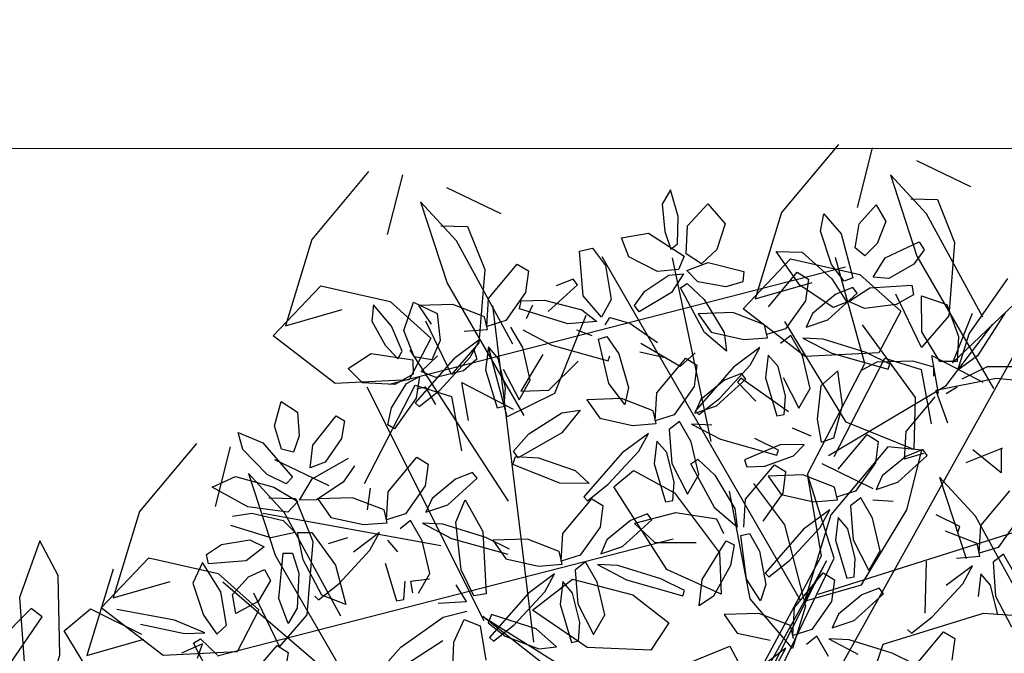
# Model space of a CAD drawing. Units: millimetres. Extents: x 954 to 1457, y 1085 to 1351.
# Drawn here: x 1358 to 1359, y 1255 to 1255 of the extents above; entities that cross this region are included whole.
import ezdxf

# ---------------------------------------------------------------- set-up
doc = ezdxf.new("R2010")
doc.units = ezdxf.units.MM
doc.linetypes.add('HIDDEN', pattern=[9.525, 6.35, -3.175])
doc.layers.add('ARBOLES', color=72, linetype='Continuous')
doc.layers.add('vegetales', color=3, linetype='Continuous')
for name, color, linetype, lineweight in [('Cotas', 7, 'Continuous', 5), ('HATCH', 8, 'Continuous', 5), ('Jar', 76, 'Continuous', 18), ('PISOS', 7, 'Continuous', 13)]:
    doc.layers.add(name, color=color, linetype=linetype, lineweight=lineweight)

# ---------------------------------------------------------------- blocks, each defined once
blk = doc.blocks.new('A$C6EFF6012')
at = {"color": 62}
for p, q in [((0.04376, 0.09142), (0.03, 0.11522)), ((0.10242, 0.10644), (0.08686, 0.08377)), ((0.00217, 0.10537), (0.00961, 0.08829)), ((0.12356, 0.10304), (0.11354, 0.08777)), ((0.11788, 0.10311), (0.12532, 0.08603)), ((0.03194, 0.1024), (0.04207, 0.0838)), ((0.06809, 0.08359), (0.07282, 0.09913)), ((0.01287, 0.08936), (0.01245, 0.09796)), ((0.00905, 0.07671), (0.01059, 0.09668)), ((0.06261, 0.09618), (0.05446, 0.0827)), ((0.10612, 0.08299), (0.10959, 0.0962)), ((0.12858, 0.08711), (0.12816, 0.0957)), ((0.1005, 0.08716), (0.10528, 0.09309)), ((0.04854, 0.07679), (0.04376, 0.09142)), ((0.00961, 0.08829), (0.01287, 0.08936)), ((0.06494, 0.08295), (0.07674, 0.08697)), ((0.07674, 0.08697), (0.09801, 0.08478)), ((0.11354, 0.08777), (0.10612, 0.08299)), ((0.12532, 0.08603), (0.12858, 0.08711)), ((0.10742, 0.08011), (0.11957, 0.08509)), ((0.11957, 0.08509), (0.14009, 0.07995)), ((0.04207, 0.0838), (0.04854, 0.07679)), ((0.05787, 0.07136), (0.06809, 0.08359)), ((0.08686, 0.08377), (0.08886, 0.08226)), ((0.09801, 0.08478), (0.09798, 0.08067)), ((0.05446, 0.0827), (0.05174, 0.07197)), ((0.07204, 0.07879), (0.06494, 0.08295)), ((0.09798, 0.08067), (0.08845, 0.07798)), ((0.10338, 0.07965), (0.10595, 0.07645)), ((0.11379, 0.07327), (0.10742, 0.08011)), ((0.14009, 0.07995), (0.13948, 0.07381)), ((0.01549, 0.07953), (0.01506, 0.07613)), ((0.03411, 0.0789), (0.01549, 0.07953)), ((0.04386, 0.07422), (0.03411, 0.0789)), ((0.08845, 0.07798), (0.07204, 0.07879)), ((0, 0.05929), (0.00905, 0.07671)), ((0.01506, 0.07613), (0.023, 0.07281)), ((0.10595, 0.07645), (0.1005, 0.06854)), ((0.023, 0.07281), (0.03726, 0.0716)), ((0.03726, 0.0716), (0.04386, 0.07422)), ((0.12975, 0.07063), (0.11379, 0.07327)), ((0.13948, 0.07381), (0.12975, 0.07063)), ((0.0317, 0.07099), (0.01563, 0.06857)), ((0.04713, 0.06703), (0.0317, 0.07099)), ((0.05294, 0.06252), (0.05319, 0.07186)), ((0.05319, 0.07186), (0.06534, 0.0669)), ((0.01563, 0.06857), (0.02269, 0.06062)), ((0.07972, 0.05804), (0.08604, 0.06837)), ((0.1005, 0.06854), (0.08768, 0.05915)), ((0.04922, 0.06123), (0.04713, 0.06703)), ((0.00525, 0.05849), (0.02866, 0.06247)), ((0.02866, 0.06247), (0.02962, 0.05872)), ((0.10413, 0.06254), (0.10761, 0.06367)), ((0.1078, 0.04532), (0.10413, 0.06254)), ((0.10761, 0.06367), (0.11236, 0.05698)), ((0.02269, 0.06062), (0.03836, 0.05906)), ((0.02962, 0.05872), (0.02001, 0.05358)), ((0.02001, 0.05358), (0.00216, 0.0497)), ((0.07638, 0.04885), (0.07164, 0.04491)), ((0.03509, 0.04566), (0.01953, 0.02299)), ((0.00458, 0.04357), (0.01563, 0.02552)), ((0.08508, 0.03671), (0.1085, 0.04069)), ((0.1085, 0.04069), (0.10945, 0.03694)), ((0.01887, 0.03815), (0.0164, 0.02991)), ((0.02229, 0.03808), (0.01887, 0.03815)), ((0.02363, 0.0195), (0.02229, 0.03808)), ((0.07335, 0.02972), (0.08508, 0.03671)), ((0.09434, 0.03662), (0.08413, 0.03367)), ((0.08961, 0.02107), (0.09434, 0.03662)), ((0.10945, 0.03694), (0.09984, 0.0318)), ((0.10223, 0.02032), (0.10858, 0.03196)), ((0.02153, 0.02148), (0.03027, 0.03026)), ((0.09984, 0.0318), (0.082, 0.02792)), ((0.01153, 0.02996), (0.00131, 0.02701)), ((0.0068, 0.01441), (0.01153, 0.02996)), ((0.0164, 0.02991), (0.0167, 0.01559)), ((0.082, 0.02792), (0.07335, 0.02972)), ((0.01089, 0.02157), (0.00172, 0.02611)), ((0.01563, 0.02552), (0.01089, 0.02157)), ((0.01953, 0.02299), (0.02153, 0.02148)), ((0.1019, 0.01201), (0.10223, 0.02032)), ((0.10624, 0.00997), (0.1019, 0.01201))]:
    blk.add_line(p, q, dxfattribs=at)
at = {"color": 64}
for p, q in [((0.02, 0.00931), (0.02363, 0.0195)), ((0.07939, 0.00885), (0.08961, 0.02107)), ((0.06538, 0.01171), (0.05563, 0.01639)), ((0.0167, 0.01559), (0.02, 0.00931)), ((0.05878, 0.00908), (0.06538, 0.01171)), ((0.07326, 0.00946), (0.07939, 0.00885)), ((0.07445, 0), (0.0747, 0.00934))]:
    blk.add_line(p, q, dxfattribs=at)
blk = doc.blocks.new('A$C0CA520A8')
at = {"color": 44}
for p, q in [((0.49567, 0.13147), (0.53684, 0.20558)), ((0.5587, 0.16791), (0.64065, 0.18896)), ((0.52778, 0.11902), (0.60973, 0.14007))]:
    blk.add_line(p, q, dxfattribs=at)
at = {"color": 60}
for p, q in [((0.56834, 0.19518), (0.54853, 0.18711)), ((0.52317, 0.19329), (0.52102, 0.18679)), ((0.63026, 0.17076), (0.6165, 0.19456)), ((0.54853, 0.18711), (0.5465, 0.19095)), ((0.53492, 0.17994), (0.53731, 0.18757)), ((0.53731, 0.18757), (0.54491, 0.17861)), ((0.55953, 0.18293), (0.56275, 0.18784)), ((0.56275, 0.18784), (0.57418, 0.18737)), ((0.63317, 0.18063), (0.63709, 0.18816)), ((0.63709, 0.18816), (0.65034, 0.1888)), ((0.65034, 0.1888), (0.6615, 0.18022)), ((0.52102, 0.18679), (0.50295, 0.18122)), ((0.57418, 0.18737), (0.584, 0.18069)), ((0.62455, 0.18152), (0.62946, 0.18718)), ((0.62946, 0.18718), (0.63407, 0.1776)), ((0.50295, 0.18122), (0.48378, 0.18258)), ((0.49424, 0.18234), (0.50437, 0.16374)), ((0.56599, 0.17792), (0.55953, 0.18293)), ((0.51328, 0.17188), (0.51353, 0.18122)), ((0.584, 0.18069), (0.57682, 0.1751)), ((0.61843, 0.18173), (0.62857, 0.16314)), ((0.62349, 0.16831), (0.62455, 0.18152)), ((0.64049, 0.17409), (0.63317, 0.18063)), ((0.53512, 0.17907), (0.52491, 0.17612)), ((0.53039, 0.16353), (0.53512, 0.17907)), ((0.53871, 0.16531), (0.53492, 0.17994)), ((0.6615, 0.18022), (0.65295, 0.17125)), ((0.54491, 0.17861), (0.54862, 0.15926)), ((0.55012, 0.1778), (0.55984, 0.17333)), ((0.55039, 0.17037), (0.55012, 0.1778)), ((0.57682, 0.1751), (0.56599, 0.17792)), ((0.65932, 0.17847), (0.6491, 0.17552)), ((0.65459, 0.16292), (0.65932, 0.17847)), ((0.52491, 0.17612), (0.51676, 0.16264)), ((0.65295, 0.17125), (0.64049, 0.17409)), ((0.55984, 0.17333), (0.56936, 0.15847)), ((0.51084, 0.15673), (0.50607, 0.17136)), ((0.55848, 0.15955), (0.55039, 0.17037)), ((0.63503, 0.15612), (0.63026, 0.17076)), ((0.62656, 0.16057), (0.62349, 0.16831)), ((0.54426, 0.15789), (0.53871, 0.16531)), ((0.50437, 0.16374), (0.51084, 0.15673)), ((0.52018, 0.1513), (0.53039, 0.16353)), ((0.62857, 0.16314), (0.63503, 0.15612)), ((0.64437, 0.1507), (0.65459, 0.16292)), ((0.51676, 0.16264), (0.51404, 0.15191)), ((0.64095, 0.16204), (0.63824, 0.15131)), ((0.56586, 0.15554), (0.55848, 0.15955)), ((0.63136, 0.16048), (0.62656, 0.16057)), ((0.53199, 0.15427), (0.52282, 0.15881)), ((0.56936, 0.15847), (0.56586, 0.15554)), ((0.61421, 0.15787), (0.6051, 0.14022)), ((0.63035, 0.15356), (0.6206, 0.15824)), ((0.49956, 0.15154), (0.50616, 0.15416)), ((0.52979, 0.15302), (0.52068, 0.13537)), ((0.51404, 0.15191), (0.52018, 0.1513)), ((0.51524, 0.14246), (0.51549, 0.1518)), ((0.51549, 0.1518), (0.52764, 0.14684)), ((0.59856, 0.14227), (0.59678, 0.152)), ((0.51152, 0.14117), (0.50943, 0.14697)), ((0.51414, 0.13742), (0.51236, 0.14715)), ((0.52764, 0.14684), (0.53868, 0.12879)), ((0.58003, 0.14172), (0.58854, 0.14593)), ((0.59934, 0.12186), (0.58558, 0.14566)), ((0.58854, 0.14593), (0.59184, 0.13354)), ((0.59548, 0.14657), (0.59669, 0.13976)), ((0.59669, 0.13976), (0.58749, 0.14452)), ((0.51106, 0.14172), (0.51227, 0.13491)), ((0.52477, 0.12939), (0.51524, 0.14246)), ((0.57441, 0.12767), (0.58003, 0.14172)), ((0.6051, 0.14022), (0.59856, 0.14227)), ((0.48499, 0.14056), (0.50066, 0.139)), ((0.50066, 0.139), (0.51152, 0.14117)), ((0.51492, 0.11701), (0.50116, 0.14081)), ((0.60617, 0.13926), (0.61943, 0.1399)), ((0.61943, 0.1399), (0.63058, 0.13132)), ((0.51227, 0.13491), (0.50307, 0.13967)), ((0.59364, 0.13263), (0.59855, 0.13829)), ((0.59855, 0.13829), (0.60316, 0.1287)), ((0.60225, 0.13174), (0.60617, 0.13926)), ((0.52068, 0.13537), (0.51414, 0.13742)), ((0.55476, 0.13443), (0.55748, 0.13687)), ((0.55748, 0.13687), (0.56454, 0.1327)), ((0.50855, 0.13621), (0.49739, 0.1256)), ((0.505, 0.12735), (0.50855, 0.13621)), ((0.52175, 0.13441), (0.53501, 0.13505)), ((0.53501, 0.13505), (0.54616, 0.12647)), ((0.50922, 0.12778), (0.51413, 0.13344)), ((0.51413, 0.13344), (0.51874, 0.12385)), ((0.51784, 0.12689), (0.52175, 0.13441)), ((0.58752, 0.13284), (0.59765, 0.11424)), ((0.59257, 0.11941), (0.59364, 0.13263)), ((0.60958, 0.12519), (0.60225, 0.13174)), ((0.63058, 0.13132), (0.62204, 0.12235)), ((0.6284, 0.12957), (0.61819, 0.12662)), ((0.62367, 0.11403), (0.6284, 0.12957)), ((0.5031, 0.12799), (0.51323, 0.10939)), ((0.50815, 0.11456), (0.50922, 0.12778)), ((0.52516, 0.12034), (0.51784, 0.12689)), ((0.54616, 0.12647), (0.53762, 0.1175)), ((0.54398, 0.12472), (0.53377, 0.12177)), ((0.53925, 0.10918), (0.54398, 0.12472)), ((0.62204, 0.12235), (0.60958, 0.12519)), ((0.53762, 0.1175), (0.52516, 0.12034)), ((0.60412, 0.10723), (0.59934, 0.12186)), ((0.59565, 0.11168), (0.59257, 0.11941)), ((0.5197, 0.10238), (0.51492, 0.11701)), ((0.51123, 0.10683), (0.50815, 0.11456)), ((0.59765, 0.11424), (0.60412, 0.10723)), ((0.61345, 0.1018), (0.62367, 0.11403)), ((0.60045, 0.11158), (0.59565, 0.11168)), ((0.61004, 0.11314), (0.60732, 0.10241)), ((0.51323, 0.10939), (0.5197, 0.10238)), ((0.52562, 0.10829), (0.5229, 0.09756)), ((0.52903, 0.09695), (0.53925, 0.10918)), ((0.59944, 0.10466), (0.58969, 0.10934)), ((0.51603, 0.10673), (0.51123, 0.10683)), ((0.51502, 0.09981), (0.50527, 0.10449))]:
    blk.add_line(p, q, dxfattribs=at)
at = {"layer": 'ARBOLES', "linetype": 'HIDDEN'}
blk.add_blockref('A$C6EFF6012', (0.65255, 0.15887), dxfattribs=at)
blk = doc.blocks.new('Planta(planta)002')
at = {"color": 62}
for p, q in [((0.1782, 0.8387), (0.1608, 0.8226)), ((0.1774, 0.7988), (0.1782, 0.8387)), ((0.1608, 0.8226), (0.1525, 0.7843)), ((-0.0641, 0.8036), (-0.0517, 0.7893)), ((0.0126, 0.7311), (0.0271, 0.7943)), ((0.0271, 0.7943), (0.0459, 0.7928)), ((0.0903, 0.7942), (0.1292, 0.7888)), ((0.0921, 0.7652), (0.0903, 0.7942)), ((0.1647, 0.7615), (0.1774, 0.7988)), ((0.1862, 0.7821), (0.2237, 0.8033)), ((0.2237, 0.8033), (0.2388, 0.7685)), ((-0.0517, 0.7893), (-0.0651, 0.7609)), ((0.0459, 0.7928), (0.0563, 0.7632)), ((0.1292, 0.7888), (0.1682, 0.742)), ((0.1525, 0.7843), (0.153, 0.7573)), ((0.1722, 0.7439), (0.1862, 0.7821)), ((0.2388, 0.7685), (0.216, 0.7367)), ((-0.0747, 0.7516), (-0.0427, 0.7422)), ((0.0058, 0.7586), (-0.0205, 0.7568)), ((0.0093, 0.7487), (0.0058, 0.7586)), ((0.0563, 0.7632), (0.0491, 0.7141)), ((0.125, 0.7326), (0.0921, 0.7652)), ((0.153, 0.7573), (0.1647, 0.7615)), ((-0.0209, 0.6998), (-0.0807, 0.7413)), ((-0.0427, 0.7422), (0.0047, 0.7125)), ((-0.0425, 0.7248), (0.0093, 0.7487)), ((0.1682, 0.742), (0.1546, 0.726)), ((0.1888, 0.7239), (0.1722, 0.7439)), ((0.3663, 0.7168), (0.3784, 0.7393)), ((0.3784, 0.7393), (0.3936, 0.704)), ((0.0285, 0.6942), (0.0126, 0.7311)), ((0.1546, 0.726), (0.125, 0.7326)), ((0.216, 0.7367), (0.1888, 0.7239)), ((0.4228, 0.7102), (0.454, 0.7288)), ((0.454, 0.7288), (0.4603, 0.7017)), ((-0.085, 0.7108), (-0.0518, 0.6773)), ((0.0047, 0.7125), (0.0198, 0.69)), ((0.0491, 0.7141), (0.0285, 0.6942)), ((0.0789, 0.6957), (0.0991, 0.7107)), ((0.0991, 0.7107), (0.1388, 0.7224)), ((0.1595, 0.7177), (0.1351, 0.6974)), ((0.1388, 0.7224), (0.1595, 0.7177)), ((0.1658, 0.7212), (0.1984, 0.7228)), ((0.176, 0.7006), (0.1658, 0.7212)), ((0.1984, 0.7228), (0.2435, 0.6947)), ((0.3667, 0.6665), (0.3663, 0.7168)), ((0.4067, 0.679), (0.4228, 0.7102)), ((0.0198, 0.69), (-0.0209, 0.6998)), ((0.0826, 0.6851), (0.0789, 0.6957)), ((0.1351, 0.6974), (0.0826, 0.6851)), ((0.1492, 0.6998), (0.1607, 0.703)), ((0.1628, 0.6283), (0.1492, 0.6998)), ((0.1607, 0.703), (0.177, 0.6738)), ((0.212, 0.6818), (0.176, 0.7006)), ((0.2435, 0.6947), (0.2375, 0.6813)), ((0.2965, 0.7081), (0.3318, 0.696)), ((0.3143, 0.6519), (0.2965, 0.7081)), ((0.3318, 0.696), (0.3611, 0.6466)), ((0.3936, 0.704), (0.3904, 0.6385)), ((0.4603, 0.7017), (0.4385, 0.6752)), ((0.0074, 0.6725), (-0.0111, 0.6868)), ((0.0302, 0.6818), (0.0398, 0.6899)), ((0.0398, 0.6899), (0.0644, 0.6736)), ((0.2375, 0.6813), (0.212, 0.6818)), ((-0.0518, 0.6773), (0.0185, 0.631)), ((0.0644, 0.6736), (0.0939, 0.6349)), ((0.177, 0.6738), (0.19, 0.6194)), ((0.2618, 0.6357), (0.3164, 0.6706)), ((0.3164, 0.6706), (0.3288, 0.6563)), ((0.3772, 0.6378), (0.3667, 0.6665)), ((0.4162, 0.6637), (0.4067, 0.679)), ((0.4385, 0.6752), (0.4162, 0.6637)), ((0.0094, 0.5998), (0.0148, 0.6651)), ((0.0148, 0.6651), (0.0274, 0.6652)), ((0.0274, 0.6652), (0.0362, 0.6362)), ((0.1626, 0.6567), (0.1722, 0.6256)), ((0.2105, 0.6431), (0.1626, 0.6567)), ((0.3288, 0.6563), (0.3154, 0.6279)), ((0.4184, 0.6309), (0.4433, 0.6522)), ((0.4433, 0.6522), (0.4969, 0.6595)), ((0.4969, 0.6595), (0.5006, 0.646)), ((-0.0758, 0.6166), (-0.0228, 0.6435)), ((0.3904, 0.6385), (0.3772, 0.6378)), ((0.5006, 0.646), (0.4799, 0.6307)), ((0.0185, 0.631), (0.0231, 0.6372)), ((0.0362, 0.6362), (0.0347, 0.5859)), ((0.0978, 0.6106), (0.0658, 0.6294)), ((0.185, 0.5928), (0.1628, 0.6283)), ((0.1722, 0.6256), (0.214, 0.6014)), ((0.19, 0.6194), (0.185, 0.5928)), ((0.0224, 0.5638), (0.0094, 0.5998)), ((0.0715, 0.566), (0.1262, 0.6009)), ((0.1262, 0.6009), (0.1385, 0.5867)), ((-0.0277, 0.587), (-0.018, 0.5559)), ((0.0202, 0.5735), (-0.0277, 0.587)), ((0.0347, 0.5859), (0.0224, 0.5638)), ((0.1385, 0.5867), (0.1252, 0.5583)), ((0.2325, 0.5836), (0.1879, 0.5681)), ((0.2114, 0.5634), (0.2325, 0.5836)), ((-0.0413, 0.5757), (-0.0762, 0.5526)), ((-0.068, 0.58), (-0.0413, 0.5757)), ((0.0583, 0.5429), (0.0202, 0.5735)), ((0.1879, 0.5681), (0.1158, 0.5245)), ((-0.018, 0.5559), (0.0238, 0.5318)), ((0.0571, 0.5285), (0.0715, 0.566)), ((0.1252, 0.5583), (0.0857, 0.5283)), ((0.1698, 0.5541), (0.129, 0.5379)), ((0.155, 0.5312), (0.2114, 0.5634)), ((0.1961, 0.5559), (0.1698, 0.5541)), ((0.1996, 0.546), (0.1961, 0.5559)), ((0.0568, 0.5241), (0.0583, 0.5429)), ((0.1477, 0.5222), (0.1996, 0.546)), ((0.1929, 0.5499), (0.1865, 0.5456)), ((0.1865, 0.5456), (0.2037, 0.5117)), ((0.2269, 0.5393), (0.226, 0.4822)), ((0.0238, 0.5318), (0.0568, 0.5241)), ((0.0857, 0.5283), (0.0571, 0.5285)), ((0.129, 0.5379), (0.1146, 0.5216)), ((0.1158, 0.5245), (0.1195, 0.5178)), ((0.1195, 0.5178), (0.155, 0.5312)), ((0.0422, 0.514), (-0.0023, 0.4985)), ((0.0211, 0.4937), (0.0422, 0.514)), ((0.0899, 0.517), (0.0722, 0.5102)), ((0.0971, 0.4838), (0.0899, 0.517)), ((0.1146, 0.5216), (0.1477, 0.5222)), ((-0.0023, 0.4985), (-0.0744, 0.4549)), ((0.0504, 0.4998), (0.0366, 0.4696)), ((0.0588, 0.4797), (0.0504, 0.4998)), ((0.0722, 0.5102), (0.061, 0.4627)), ((0.1052, 0.5082), (0.1384, 0.4746)), ((0.1326, 0.4978), (0.1052, 0.5082)), ((-0.0352, 0.4616), (0.0211, 0.4937)), ((0.0933, 0.4357), (0.0971, 0.4838)), ((0.226, 0.4822), (0.2365, 0.4811)), ((0.0366, 0.4696), (0.0358, 0.4125)), ((0.056, 0.436), (0.0588, 0.4797)), ((0.1384, 0.4746), (0.2088, 0.4283)), ((-0.0707, 0.4481), (-0.0352, 0.4616)), ((0.061, 0.4627), (0.0694, 0.4136)), ((0.0873, 0.4539), (0.0987, 0.4571)), ((0.1009, 0.3824), (0.0873, 0.4539)), ((0.0987, 0.4571), (0.1151, 0.428)), ((0.2133, 0.4345), (0.1859, 0.4608)), ((-0.0641, 0.449), (-0.0517, 0.4347)), ((0.2192, 0.4411), (0.1624, 0.4359)), ((-0.0517, 0.4347), (-0.0651, 0.4063)), ((0.0463, 0.4114), (0.056, 0.436)), ((0.0694, 0.4136), (0.0933, 0.4357)), ((0.1151, 0.428), (0.128, 0.3735)), ((0.1624, 0.4359), (0.1624, 0.4254)), ((0.1624, 0.4254), (0.1878, 0.4183)), ((0.2088, 0.4283), (0.2133, 0.4345)), ((0.0358, 0.4125), (0.0463, 0.4114)), ((0.1466, 0.3813), (0.2013, 0.4162)), ((0.1878, 0.4183), (0.2316, 0.4201)), ((0.2013, 0.4162), (0.2137, 0.4019)), ((-0.0205, 0.4021), (-0.0612, 0.3859)), ((0.0058, 0.4039), (-0.0205, 0.4021)), ((0.0093, 0.394), (0.0058, 0.4039)), ((0.1879, 0.4034), (0.1976, 0.3723)), ((0.2358, 0.3898), (0.1879, 0.4034)), ((0.2137, 0.4019), (0.2003, 0.3735)), ((-0.0425, 0.3702), (0.0093, 0.394)), ((-0.0164, 0.3965), (0.0034, 0.3615)), ((0.0448, 0.393), (-0.0164, 0.3965)), ((0.0988, 0.3663), (0.0448, 0.393)), ((-0.0757, 0.3696), (-0.0425, 0.3702)), ((0.123, 0.3469), (0.1009, 0.3824)), ((0.128, 0.3735), (0.123, 0.3469)), ((0.1322, 0.3438), (0.1466, 0.3813)), ((0.2003, 0.3735), (0.1608, 0.3436)), ((0.0034, 0.3615), (0.0601, 0.3436)), ((0.1019, 0.3432), (0.0988, 0.3663)), ((0.0523, 0.2898), (0.102, 0.3326)), ((0.102, 0.3326), (0.1111, 0.3239)), ((0.1134, 0.2714), (0.1247, 0.3338)), ((0.1247, 0.3338), (0.1372, 0.3328)), ((0.1372, 0.3328), (0.1434, 0.304)), ((-0.1536, 0.3176), (-0.1544, 0.2606)), ((-0.0518, 0.3226), (0.0185, 0.2763)), ((0.1111, 0.3239), (0.097, 0.297)), ((0.2133, 0.3148), (0.1412, 0.2712)), ((-0.1292, 0.3107), (-0.1209, 0.2616)), ((0.1434, 0.304), (0.1373, 0.2557)), ((0.1804, 0.2779), (0.2367, 0.3101)), ((-0.144, 0.2595), (-0.1343, 0.284)), ((-0.1209, 0.2616), (-0.0969, 0.2837)), ((0.0365, 0.2551), (0.0523, 0.2898)), ((0.097, 0.297), (0.0607, 0.2622)), ((0.0185, 0.2763), (0.0231, 0.2825)), ((0.1231, 0.2356), (0.1134, 0.2714)), ((0.1412, 0.2712), (0.1449, 0.2645)), ((0.1449, 0.2645), (0.1804, 0.2779)), ((-0.1544, 0.2606), (-0.144, 0.2595)), ((0.0607, 0.2622), (0.0365, 0.2551)), ((0.1373, 0.2557), (0.1231, 0.2356)), ((0.1666, 0.2114), (0.2213, 0.2463)), ((0.2213, 0.2463), (0.2337, 0.232)), ((0.0674, 0.2324), (0.0771, 0.2013)), ((0.1154, 0.2188), (0.0674, 0.2324)), ((0.2337, 0.232), (0.2203, 0.2036)), ((0.1534, 0.1883), (0.1154, 0.2188)), ((0.0771, 0.2013), (0.1189, 0.1771)), ((0.1522, 0.1739), (0.1666, 0.2114)), ((0.2203, 0.2036), (0.1808, 0.1737)), ((0.1519, 0.1694), (0.1534, 0.1883)), ((0.1808, 0.1737), (0.1522, 0.1739)), ((0.2241, 0.1832), (0.2097, 0.167)), ((0.1374, 0.1593), (0.0928, 0.1438)), ((0.1163, 0.1391), (0.1374, 0.1593)), ((0.185, 0.1623), (0.1673, 0.1556)), ((0.1923, 0.1292), (0.185, 0.1623)), ((0.2004, 0.1535), (0.2335, 0.12)), ((0.2277, 0.1432), (0.2004, 0.1535))]:
    blk.add_line(p, q, dxfattribs=at)
at = {"color": 60}
for p, q in [((-0.2793, 0.8101), (-0.2887, 0.7883)), ((-0.2639, 0.7733), (-0.2793, 0.8101)), ((-0.249, 0.7616), (-0.2234, 0.7963)), ((-0.2234, 0.7963), (-0.1954, 0.7706)), ((-0.1187, 0.7687), (-0.0641, 0.8036)), ((-0.2887, 0.7883), (-0.2807, 0.7499)), ((-0.2179, 0.7897), (-0.2083, 0.7586)), ((-0.17, 0.7761), (-0.2179, 0.7897)), ((-0.2603, 0.734), (-0.2639, 0.7733)), ((-0.1954, 0.7706), (-0.2034, 0.7323)), ((-0.1319, 0.7455), (-0.17, 0.7761)), ((-0.1332, 0.7312), (-0.1187, 0.7687)), ((-0.2463, 0.721), (-0.249, 0.7616)), ((-0.0651, 0.7609), (-0.1045, 0.7309)), ((-0.0807, 0.7413), (-0.0747, 0.7516)), ((-0.3415, 0.7337), (-0.3038, 0.7445)), ((-0.3038, 0.7445), (-0.2491, 0.7177)), ((-0.2807, 0.7499), (-0.2693, 0.7254)), ((-0.1334, 0.7267), (-0.1319, 0.7455)), ((-0.0612, 0.7405), (-0.0757, 0.7243)), ((-0.3281, 0.7079), (-0.3415, 0.7337)), ((-0.2693, 0.7254), (-0.2603, 0.734)), ((-0.2034, 0.7323), (-0.223, 0.7094)), ((-0.1665, 0.7344), (-0.1334, 0.7267)), ((-0.1045, 0.7309), (-0.1332, 0.7312)), ((-0.4676, 0.6872), (-0.4478, 0.7177)), ((-0.4478, 0.7177), (-0.4302, 0.696)), ((-0.2491, 0.7177), (-0.255, 0.6975)), ((-0.223, 0.7094), (-0.2463, 0.721)), ((-0.2428, 0.6977), (-0.2137, 0.7124)), ((-0.148, 0.7166), (-0.1926, 0.7011)), ((-0.1691, 0.6964), (-0.148, 0.7166)), ((-0.0931, 0.6865), (-0.1004, 0.7196)), ((-0.4302, 0.696), (-0.4382, 0.6627)), ((-0.2847, 0.6915), (-0.3281, 0.7079)), ((-0.255, 0.6975), (-0.2847, 0.6915)), ((-0.1926, 0.7011), (-0.2647, 0.6575)), ((-0.2252, 0.683), (-0.2428, 0.6977)), ((-0.2255, 0.6642), (-0.1691, 0.6964)), ((-0.1611, 0.7051), (-0.1611, 0.6904)), ((-0.1399, 0.7024), (-0.1536, 0.6723)), ((-0.1314, 0.6824), (-0.1399, 0.7024)), ((-0.5213, 0.6684), (-0.5203, 0.6939)), ((-0.5203, 0.6939), (-0.4912, 0.6689)), ((-0.4684, 0.6521), (-0.4676, 0.6872)), ((-0.2995, 0.6609), (-0.268, 0.6878)), ((-0.268, 0.6878), (-0.2472, 0.6919)), ((-0.2472, 0.6919), (-0.2613, 0.6635)), ((-0.1846, 0.6805), (-0.2252, 0.683)), ((-0.1611, 0.6904), (-0.1846, 0.6805)), ((-0.1343, 0.6386), (-0.1314, 0.6824)), ((-0.0969, 0.6384), (-0.0931, 0.6865)), ((-0.4989, 0.6233), (-0.5213, 0.6684)), ((-0.4912, 0.6689), (-0.4653, 0.6086)), ((-0.4237, 0.6441), (-0.3788, 0.6742)), ((-0.3788, 0.6742), (-0.3696, 0.6636)), ((-0.2563, 0.6761), (-0.2438, 0.6751)), ((-0.2438, 0.6751), (-0.2376, 0.6463)), ((-0.1536, 0.6723), (-0.1544, 0.6152)), ((-0.0683, 0.6681), (-0.1145, 0.6277)), ((-0.4531, 0.6426), (-0.4684, 0.6521)), ((-0.4382, 0.6627), (-0.4531, 0.6426)), ((-0.3696, 0.6636), (-0.3814, 0.6408)), ((-0.3119, 0.639), (-0.2995, 0.6609)), ((-0.2613, 0.6635), (-0.3043, 0.6309)), ((-0.2647, 0.6575), (-0.261, 0.6508)), ((-0.261, 0.6508), (-0.2255, 0.6642)), ((-0.1292, 0.6654), (-0.1209, 0.6163)), ((-0.4369, 0.6141), (-0.4237, 0.6441)), ((-0.3814, 0.6408), (-0.4141, 0.6153)), ((-0.3043, 0.6309), (-0.3119, 0.639)), ((-0.144, 0.6141), (-0.1343, 0.6386)), ((-0.1209, 0.6163), (-0.0969, 0.6384)), ((-0.5802, 0.63), (-0.5432, 0.6346)), ((-0.5396, 0.5873), (-0.5802, 0.63)), ((-0.5432, 0.6346), (-0.4952, 0.6031)), ((-0.1145, 0.6277), (-0.0758, 0.6166)), ((-0.4769, 0.6022), (-0.4989, 0.6233)), ((-0.439, 0.5981), (-0.38, 0.6106)), ((-0.4141, 0.6153), (-0.4369, 0.6141)), ((-0.1544, 0.6152), (-0.144, 0.6141)), ((-0.4952, 0.6031), (-0.4689, 0.5729)), ((-0.4653, 0.6086), (-0.4769, 0.6022)), ((-0.466, 0.5742), (-0.439, 0.5981)), ((-0.3755, 0.5973), (-0.3979, 0.5798)), ((-0.5647, 0.5815), (-0.5366, 0.5772)), ((-0.4872, 0.5626), (-0.5396, 0.5873)), ((-0.3407, 0.547), (-0.286, 0.5819)), ((-0.286, 0.5819), (-0.2737, 0.5677)), ((-0.5216, 0.5349), (-0.5713, 0.5691)), ((-0.5366, 0.5772), (-0.4969, 0.5535)), ((-0.4689, 0.5729), (-0.4872, 0.5626)), ((-0.4425, 0.5674), (-0.466, 0.5742)), ((-0.3979, 0.5798), (-0.4425, 0.5674)), ((-0.4399, 0.568), (-0.4302, 0.5369)), ((-0.392, 0.5545), (-0.4399, 0.568)), ((-0.2737, 0.5677), (-0.287, 0.5393)), ((-0.1221, 0.5655), (-0.068, 0.58)), ((-0.4969, 0.5535), (-0.4857, 0.5317)), ((-0.3539, 0.5239), (-0.392, 0.5545)), ((-0.3637, 0.5599), (-0.377, 0.5315)), ((-0.1508, 0.5484), (-0.1221, 0.5655)), ((-0.6182, 0.5262), (-0.6169, 0.5402)), ((-0.6169, 0.5402), (-0.5922, 0.5473)), ((-0.5922, 0.5473), (-0.5512, 0.5411)), ((-0.5512, 0.5411), (-0.5347, 0.5254)), ((-0.3551, 0.5095), (-0.3407, 0.547)), ((-0.287, 0.5393), (-0.3265, 0.5093)), ((-0.1573, 0.5304), (-0.1505, 0.5402)), ((-0.1473, 0.5371), (-0.1508, 0.5484)), ((-0.1505, 0.5402), (-0.1193, 0.5283)), ((-0.0762, 0.5526), (-0.1473, 0.5371)), ((-0.6263, 0.5307), (-0.6482, 0.5066)), ((-0.6136, 0.4826), (-0.6263, 0.5307)), ((-0.5655, 0.5143), (-0.6182, 0.5262)), ((-0.5347, 0.5254), (-0.5655, 0.5143)), ((-0.4857, 0.5317), (-0.5216, 0.5349)), ((-0.4865, 0.4907), (-0.4827, 0.5305)), ((-0.4827, 0.5305), (-0.4627, 0.5244)), ((-0.4302, 0.5369), (-0.3884, 0.5128)), ((-0.2424, 0.5351), (-0.2832, 0.5189)), ((-0.2645, 0.5032), (-0.2126, 0.527)), ((-0.2161, 0.5369), (-0.2424, 0.5351)), ((-0.2126, 0.527), (-0.2161, 0.5369)), ((-0.101, 0.4843), (-0.1573, 0.5304)), ((-0.1193, 0.5283), (-0.0745, 0.4948)), ((-0.4627, 0.5244), (-0.4445, 0.4693)), ((-0.3884, 0.5128), (-0.3554, 0.5051)), ((-0.3554, 0.5051), (-0.3539, 0.5239)), ((-0.2832, 0.5189), (-0.2976, 0.5026)), ((-0.6896, 0.4637), (-0.7639, 0.5035)), ((-0.6482, 0.5066), (-0.6477, 0.4583)), ((-0.537, 0.4483), (-0.5111, 0.5086)), ((-0.5111, 0.5086), (-0.4985, 0.5046)), ((-0.4985, 0.5046), (-0.4987, 0.4741)), ((-0.4165, 0.5016), (-0.4452, 0.5018)), ((-0.3265, 0.5093), (-0.3551, 0.5095)), ((-0.3223, 0.498), (-0.34, 0.4912)), ((-0.315, 0.4649), (-0.3223, 0.498)), ((-0.2976, 0.5026), (-0.2645, 0.5032)), ((-0.2609, 0.476), (-0.2384, 0.5028)), ((-0.2384, 0.5028), (-0.2279, 0.4512)), ((-0.6205, 0.4343), (-0.6136, 0.4826)), ((-0.5987, 0.4739), (-0.569, 0.491)), ((-0.569, 0.491), (-0.5441, 0.494)), ((-0.5441, 0.494), (-0.5406, 0.4764)), ((-0.4764, 0.4342), (-0.4865, 0.4907)), ((-0.37, 0.495), (-0.4145, 0.4795)), ((-0.3911, 0.4747), (-0.37, 0.495)), ((-0.3069, 0.4892), (-0.2738, 0.4556)), ((-0.2796, 0.4788), (-0.3069, 0.4892)), ((-0.0612, 0.4712), (-0.101, 0.4843)), ((-0.0745, 0.4948), (-0.0612, 0.4712)), ((-0.7381, 0.4732), (-0.6817, 0.4412)), ((-0.6023, 0.4462), (-0.5987, 0.4739)), ((-0.5406, 0.4764), (-0.5666, 0.4528)), ((-0.4987, 0.4741), (-0.5159, 0.4268)), ((-0.4445, 0.4693), (-0.4476, 0.4105)), ((-0.4474, 0.4426), (-0.3911, 0.4747)), ((-0.3534, 0.4607), (-0.3618, 0.4808)), ((-0.2263, 0.4418), (-0.2796, 0.4788)), ((-0.2744, 0.4083), (-0.2609, 0.476)), ((-0.6535, 0.4333), (-0.6896, 0.4637)), ((-0.6477, 0.4583), (-0.6374, 0.426)), ((-0.3189, 0.4167), (-0.315, 0.4649)), ((-0.2738, 0.4556), (-0.2034, 0.4093)), ((-0.0744, 0.4549), (-0.0707, 0.4481)), ((-0.6817, 0.4412), (-0.6535, 0.4333)), ((-0.5666, 0.4528), (-0.6023, 0.4462)), ((-0.5352, 0.4099), (-0.537, 0.4483)), ((-0.4829, 0.4291), (-0.4474, 0.4426)), ((-0.3756, 0.4506), (-0.3764, 0.3935)), ((-0.2279, 0.4512), (-0.2503, 0.3642)), ((-0.1989, 0.4155), (-0.2263, 0.4418)), ((-0.1187, 0.414), (-0.0641, 0.449)), ((-0.6734, 0.4238), (-0.6619, 0.4268)), ((-0.6619, 0.4268), (-0.6459, 0.3975)), ((-0.6374, 0.426), (-0.6205, 0.4343)), ((-0.5159, 0.4268), (-0.5352, 0.4099)), ((-0.4866, 0.4359), (-0.4829, 0.4291)), ((-0.4476, 0.4105), (-0.4764, 0.4342)), ((-0.2179, 0.435), (-0.2083, 0.4039)), ((-0.17, 0.4215), (-0.2179, 0.435)), ((-0.6616, 0.4191), (-0.6945, 0.4155)), ((-0.6745, 0.4016), (-0.6616, 0.4191)), ((-0.6607, 0.3521), (-0.6734, 0.4238)), ((-0.3659, 0.3924), (-0.3562, 0.417)), ((-0.349, 0.4143), (-0.3509, 0.3976)), ((-0.3217, 0.409), (-0.349, 0.4143)), ((-0.3428, 0.3946), (-0.3189, 0.4167)), ((-0.1319, 0.3909), (-0.17, 0.4215)), ((-0.1332, 0.3765), (-0.1187, 0.414)), ((-0.2683, 0.3669), (-0.2744, 0.4083)), ((-0.2083, 0.4039), (-0.1665, 0.3798)), ((-0.0651, 0.4063), (-0.1045, 0.3763)), ((-0.615, 0.3504), (-0.5599, 0.3845)), ((-0.5599, 0.3845), (-0.5477, 0.3701)), ((-0.3764, 0.3935), (-0.3659, 0.3924)), ((-0.2807, 0.3626), (-0.2877, 0.3896)), ((-0.1334, 0.3721), (-0.1319, 0.3909)), ((-0.0612, 0.3859), (-0.0757, 0.3696)), ((-0.5477, 0.3701), (-0.5615, 0.3419)), ((-0.3202, 0.3724), (-0.2807, 0.3626)), ((-0.1665, 0.3798), (-0.1334, 0.3721)), ((-0.1045, 0.3763), (-0.1332, 0.3765)), ((-0.2503, 0.3642), (-0.2683, 0.3669)), ((-0.148, 0.362), (-0.1926, 0.3465)), ((-0.1691, 0.3417), (-0.148, 0.362)), ((-0.118, 0.3583), (-0.1292, 0.3107)), ((-0.1004, 0.365), (-0.118, 0.3583)), ((-0.0931, 0.3319), (-0.1004, 0.365)), ((-0.085, 0.3562), (-0.0518, 0.3226)), ((-0.0576, 0.3459), (-0.085, 0.3562)), ((-0.3906, 0.3284), (-0.3194, 0.351)), ((-0.3194, 0.351), (-0.2843, 0.3491)), ((-0.1926, 0.3465), (-0.2647, 0.3029)), ((-0.2255, 0.3096), (-0.1691, 0.3417)), ((-0.1399, 0.3478), (-0.1536, 0.3176)), ((-0.1314, 0.3277), (-0.1399, 0.3478)), ((-0.0044, 0.3088), (-0.0576, 0.3459)), ((-0.4285, 0.3057), (-0.3906, 0.3284)), ((-0.3158, 0.3123), (-0.2917, 0.3387)), ((-0.2917, 0.3387), (-0.2724, 0.3229)), ((-0.2522, 0.3335), (-0.2604, 0.3239)), ((-0.1969, 0.2946), (-0.2522, 0.3335)), ((-0.1343, 0.284), (-0.1314, 0.3277)), ((-0.0969, 0.2837), (-0.0931, 0.3319)), ((-0.3305, 0.3189), (-0.4241, 0.2932)), ((-0.3324, 0.2663), (-0.3158, 0.3123)), ((-0.2724, 0.3229), (-0.2795, 0.2734)), ((-0.2604, 0.3239), (-0.2429, 0.298)), ((-0.2647, 0.3029), (-0.261, 0.2961)), ((-0.261, 0.2961), (-0.2255, 0.3096)), ((-0.2429, 0.298), (-0.202, 0.266)), ((0.0231, 0.2825), (-0.0044, 0.3088)), ((-0.1767, 0.261), (-0.1969, 0.2946)), ((-0.202, 0.266), (-0.1767, 0.261))]:
    blk.add_line(p, q, dxfattribs=at)
at = {"color": 44}
for p, q in [((0.1781, 0.2194), (0.0553, 0.7767)), ((-0.2062, 0.2771), (-0.1155, 0.7575)), ((0.1247, 0.4756), (0.1514, 0.7447)), ((-0.1796, 0.482), (-0.2489, 0.7319)), ((-0.265, 0.3283), (-0.3237, 0.6998)), ((0.3696, 0.5158), (0.3756, 0.6742)), ((-0.2917, 0.45), (-0.5212, 0.5717)), ((0.2426, 0.3888), (0.3696, 0.5158)), ((-0.4998, 0.3219), (-0.6066, 0.4949)), ((0.2795, 0.4052), (0.4717, 0.45)), ((0.2261, 0.2707), (0.2426, 0.3888)), ((0.2426, 0.2618), (0.2426, 0.3888)), ((-0.265, 0.3347), (-0.0127, 0.0381)), ((-0.0408, 0.008), (-0.265, 0.3347)), ((-0.0127, 0.0381), (0.2261, 0.2707)), ((0.231, 0.2617), (-0.0114, 0.0308)), ((-0.0076, 0.0192), (0.231, 0.2617)), ((0.0139, 0.0198), (0.2426, 0.2618)), ((0.2048, 0.2194), (0.5304, 0.2194))]:
    blk.add_line(p, q, dxfattribs=at)
at = {"color": 64}
for p, q in [((0.2486, 0.6126), (0.2105, 0.6431)), ((0.3506, 0.6067), (0.3143, 0.6519)), ((0.3611, 0.6466), (0.3715, 0.608)), ((0.3154, 0.6279), (0.2759, 0.598)), ((0.36, 0.6238), (0.3193, 0.6075)), ((0.3863, 0.6256), (0.36, 0.6238)), ((0.3898, 0.6157), (0.3863, 0.6256)), ((0.4394, 0.6221), (0.4184, 0.6309)), ((0.4799, 0.6307), (0.4394, 0.6221)), ((0.247, 0.5937), (0.2486, 0.6126)), ((0.3379, 0.5918), (0.3898, 0.6157)), ((0.3747, 0.6079), (0.4094, 0.6175)), ((0.4094, 0.6175), (0.468, 0.6029)), ((0.214, 0.6014), (0.247, 0.5937)), ((0.2759, 0.598), (0.2473, 0.5982)), ((0.3193, 0.6075), (0.3048, 0.5913)), ((0.3715, 0.608), (0.3506, 0.6067)), ((0.3928, 0.5914), (0.3747, 0.6079)), ((0.468, 0.6029), (0.4662, 0.589)), ((0.2801, 0.5866), (0.2625, 0.5799)), ((0.2874, 0.5535), (0.2801, 0.5866)), ((0.3048, 0.5913), (0.3379, 0.5918)), ((0.4384, 0.5831), (0.3928, 0.5914)), ((0.4662, 0.589), (0.4384, 0.5831)), ((0.4614, 0.5345), (0.4765, 0.5841)), ((0.4765, 0.5841), (0.5078, 0.5609)), ((0.2406, 0.5695), (0.2269, 0.5393)), ((0.2491, 0.5494), (0.2406, 0.5695)), ((0.2955, 0.5778), (0.3287, 0.5443)), ((0.3228, 0.5675), (0.2955, 0.5778)), ((0.3761, 0.5305), (0.3228, 0.5675)), ((0.5257, 0.5114), (0.6029, 0.5702)), ((0.2836, 0.5054), (0.2874, 0.5535)), ((0.5078, 0.5609), (0.5096, 0.512)), ((0.2438, 0.4828), (0.1929, 0.5499)), ((0.2462, 0.5056), (0.2491, 0.5494)), ((0.3287, 0.5443), (0.399, 0.498)), ((0.2513, 0.5324), (0.2596, 0.4833)), ((0.4035, 0.5042), (0.3761, 0.5305)), ((0.4733, 0.486), (0.4614, 0.5345)), ((0.585, 0.525), (0.5273, 0.4775)), ((0.3292, 0.5174), (0.2993, 0.5045)), ((0.3208, 0.4683), (0.3292, 0.5174)), ((0.3867, 0.5125), (0.3614, 0.5077)), ((0.4366, 0.4981), (0.3867, 0.5125)), ((0.4717, 0.45), (0.5624, 0.5141)), ((0.4942, 0.4661), (0.5257, 0.5114)), ((0.5096, 0.512), (0.4971, 0.4786)), ((0.2365, 0.4811), (0.2462, 0.5056)), ((0.2596, 0.4833), (0.2836, 0.5054)), ((0.2993, 0.5045), (0.2797, 0.4604)), ((0.399, 0.498), (0.4035, 0.5042)), ((0.4625, 0.4806), (0.4366, 0.4981)), ((0.4971, 0.4786), (0.4733, 0.486)), ((0.2944, 0.4272), (0.3208, 0.4683)), ((0.4585, 0.4686), (0.4625, 0.4806)), ((0.5273, 0.4775), (0.4942, 0.4661)), ((0.2416, 0.459), (0.2639, 0.4402)), ((0.2797, 0.4604), (0.2755, 0.4268)), ((0.5361, 0.4579), (0.4958, 0.4523)), ((0.574, 0.446), (0.5361, 0.4579)), ((0.2507, 0.4306), (0.2192, 0.4411)), ((0.3968, 0.4045), (0.4514, 0.4394)), ((0.4682, 0.4394), (0.486, 0.4436)), ((0.2316, 0.4201), (0.2507, 0.4306)), ((0.2755, 0.4268), (0.2944, 0.4272)), ((0.2871, 0.3824), (0.3418, 0.4173)), ((0.3418, 0.4173), (0.3541, 0.403)), ((0.3541, 0.403), (0.3408, 0.3746)), ((0.3823, 0.367), (0.3968, 0.4045)), ((0.2739, 0.3592), (0.2358, 0.3898)), ((0.1976, 0.3723), (0.2394, 0.3481)), ((0.3408, 0.3746), (0.3013, 0.3446)), ((0.3854, 0.3705), (0.3446, 0.3542)), ((0.4117, 0.3723), (0.3854, 0.3705)), ((0.4152, 0.3624), (0.4117, 0.3723)), ((0.2724, 0.3404), (0.2739, 0.3592)), ((0.3633, 0.3385), (0.4152, 0.3624)), ((0.411, 0.3668), (0.3823, 0.367)), ((0.2394, 0.3481), (0.2724, 0.3404)), ((0.3013, 0.3446), (0.2727, 0.3448)), ((0.3446, 0.3542), (0.3302, 0.338)), ((0.2578, 0.3303), (0.2133, 0.3148)), ((0.2367, 0.3101), (0.2578, 0.3303)), ((0.2878, 0.3266), (0.2766, 0.2791)), ((0.3055, 0.3333), (0.2878, 0.3266)), ((0.3128, 0.3002), (0.3055, 0.3333)), ((0.3302, 0.338), (0.3633, 0.3385)), ((0.266, 0.3161), (0.2522, 0.286)), ((0.2744, 0.2961), (0.266, 0.3161)), ((0.3482, 0.3142), (0.3209, 0.3245)), ((0.3089, 0.2521), (0.3128, 0.3002)), ((0.2522, 0.286), (0.2514, 0.2289)), ((0.2716, 0.2523), (0.2744, 0.2961)), ((0.2766, 0.2791), (0.285, 0.23)), ((0.2619, 0.2278), (0.2716, 0.2523)), ((0.285, 0.23), (0.3089, 0.2521)), ((0.2514, 0.2289), (0.2619, 0.2278)), ((0.2649, 0.1995), (0.2241, 0.1832)), ((0.2912, 0.2013), (0.2649, 0.1995)), ((0.2947, 0.1914), (0.2912, 0.2013)), ((0.2428, 0.1675), (0.2947, 0.1914)), ((0.3516, 0.1386), (0.408, 0.1708)), ((0.2097, 0.167), (0.2428, 0.1675)), ((0.281, 0.1062), (0.2277, 0.1432)), ((0.3124, 0.1319), (0.3161, 0.1252)), ((0.3161, 0.1252), (0.3516, 0.1386)), ((0.3084, 0.0799), (0.281, 0.1062)), ((0.3062, 0.0784), (0.3608, 0.1133)), ((0.3608, 0.1133), (0.3732, 0.099)), ((0.3732, 0.099), (0.3598, 0.0707))]:
    blk.add_line(p, q, dxfattribs=at)
at = {"color": 66}
for p, q in [((0.5089, 0.3064), (0.4799, 0.3503)), ((0.5198, 0.3397), (0.5089, 0.3064)), ((0.4289, 0.2509), (0.4015, 0.2771)), ((0.4583, 0.243), (0.513, 0.278)), ((0.4451, 0.2199), (0.4071, 0.2505)), ((0.4244, 0.2446), (0.4289, 0.2509)), ((0.4439, 0.2055), (0.4583, 0.243)), ((0.512, 0.2353), (0.4725, 0.2053)), ((0.4436, 0.2011), (0.4451, 0.2199)), ((0.4106, 0.2088), (0.4436, 0.2011)), ((0.4725, 0.2053), (0.4439, 0.2055)), ((0.4291, 0.191), (0.3845, 0.1755)), ((0.408, 0.1708), (0.4291, 0.191)), ((0.4591, 0.1873), (0.4478, 0.1397)), ((0.4767, 0.194), (0.4591, 0.1873)), ((0.484, 0.1609), (0.4767, 0.194)), ((0.4372, 0.1768), (0.4234, 0.1467)), ((0.4456, 0.1568), (0.4372, 0.1768)), ((0.4428, 0.113), (0.4456, 0.1568)), ((0.4478, 0.1397), (0.4562, 0.0907))]:
    blk.add_line(p, q, dxfattribs=at)
blk = doc.blocks.new('arbol')
at = {"layer": 'vegetales', "xscale": 1.769123580152405, "yscale": 1.769123580152405, "zscale": 1.769123580152405, "rotation": 208.1337360621619}
blk.add_blockref('Planta(planta)002', (0.0253, 0.0447), dxfattribs=at)
blk = doc.blocks.new('Arbol_planta_03c')
at = {"layer": 'Jar', "xscale": 6.893496267623076, "yscale": 6.893496267623076, "zscale": 6.893496267623076, "rotation": 60.74819432307342}
blk.add_blockref('arbol', (0.254, -0.469), dxfattribs=at)

msp = doc.modelspace()

# ---------------------------------------------------------------- linework, layer by layer
at = {"layer": 'Cotas', "linetype": 'Continuous'}
msp.add_circle((1323.62915, 1217.90815), 133.37565, dxfattribs=at)
at = {"layer": 'HATCH', "linetype": 'Continuous'}
msp.add_circle((1365.39573, 1266.6373), 36.34946, dxfattribs=at)
at = {"layer": 'PISOS', "linetype": 'Continuous', "lineweight": 5}
msp.add_lwpolyline([(1357.05863, 1254.73431), (1359.13363, 1254.73431)], dxfattribs=at)

# ---------------------------------------------------------------- block references
at = {"layer": 'ARBOLES', "xscale": 0.0102344678546776, "yscale": 0.0102344678546776, "zscale": 0.0102344678546776, "rotation": 108.7092955445698}
msp.add_blockref('Arbol_planta_03c', (1358.61755, 1254.61911), dxfattribs=at)
at = {"layer": 'ARBOLES', "linetype": 'HIDDEN', "rotation": 180}
msp.add_blockref('A$C0CA520A8', (1359.16772, 1254.83197), dxfattribs=at)

doc.saveas('drawing.dxf')
